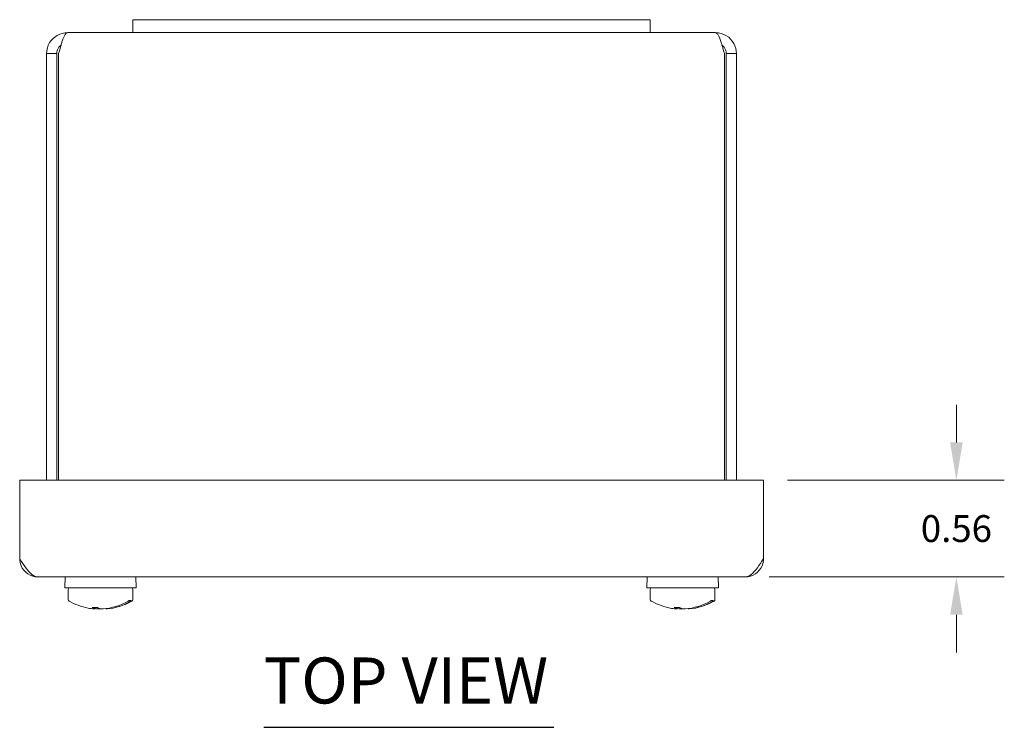
# Model space of a CAD drawing. Units: inches. Extents: x 1.3 to 35.4, y 0.7 to 22.7.
# Drawn here: x 9.8 to 15.6, y 18.6 to 22.7 of the extents above; entities that cross this region are included whole.
import ezdxf

# ---------------------------------------------------------------- set-up
doc = ezdxf.new("R2010")
doc.units = ezdxf.units.IN
doc.header["$LTSCALE"] = 2.222222
doc.header["$MEASUREMENT"] = 0
for name, color, linetype, lineweight in [('Dimension (ANSI)', 7, 'Continuous', 5), ('Symbol (ANSI)', 7, 'Continuous', 5), ('Visible (ANSI)', 7, 'Continuous', 5)]:
    doc.layers.add(name, color=color, linetype=linetype, lineweight=lineweight)
doc.styles.add('ROMANS', font='tahoma.ttf')
doc.styles.add('Text Style168', font='tahoma.ttf')
doc.dimstyles.new('Default (ANSI)', dxfattribs={"dimscale": 2.222222, "dimtxt": 0.07, "dimasz": 0.098425, "dimexe": 0.125, "dimexo": 0.0625, "dimgap": 0.031496, "dimtad": 0, "dimtih": 1, "dimtoh": 1, "dimrnd": 1e-08, "dimzin": 0, "dimdsep": 46, "dimtxsty": 'ROMANS', "dimcen": 0.09, "dimdle": 0.393701, "dimclrd": 256, "dimclre": 256, "dimclrt": 256, "dimadec": 0, "dimazin": 0, "dimtfac": 1.428571, "dimtofl": 0, "dimtmove": 0, "dimatfit": 3, "dimfxl": 1, "dimtolj": 1, "dimtzin": 0, "dimlwd": -1, "dimlwe": -1, "dimarcsym": 0})

# ---------------------------------------------------------------- blocks, each defined once
blk = doc.blocks.new('*D8')
at = {"layer": 'Defpoints', "color": 0, "transparency": 16777216}
for p in [(14.1582, 20.0532), (15.2765, 20.0532), (14.0523, 19.4932)]:
    blk.add_point(p, dxfattribs=at)
at = {"layer": 'Dimension (ANSI)', "transparency": 16777216}
for p, q in [((15.2765, 20.2719), (15.2765, 20.4906)), ((14.2971, 20.0532), (15.5543, 20.0532)), ((14.1912, 19.4932), (15.5543, 19.4932)), ((15.2765, 19.2745), (15.2765, 19.0557))]:
    blk.add_line(p, q, dxfattribs=at)
for points in [[(15.24, 20.2719), (15.3129, 20.2719), (15.2765, 20.0532)], [(15.24, 19.2745), (15.3129, 19.2745), (15.2765, 19.4932)]]:
    blk.add_solid(points, dxfattribs=at)
at = {"layer": 'Dimension (ANSI)', "transparency": 16777216, "insert": (15.2765, 19.7732), "char_height": 0.15556, "attachment_point": 5, "style": 'ROMANS'}
blk.add_mtext('\\A1;0.56', dxfattribs=at)

msp = doc.modelspace()

# ---------------------------------------------------------------- linework, layer by layer
at = {"layer": 'Symbol (ANSI)', "lineweight": 30}
msp.add_line((11.26036, 18.62213), (12.9429, 18.62213), dxfattribs=at)
at = {"layer": 'Visible (ANSI)'}
for p, q in [((10.50141, 22.72094), (10.50141, 22.64594)), ((10.50141, 22.72094), (10.87641, 22.72094)), ((13.12641, 22.72094), (10.87641, 22.72094)), ((13.12641, 22.72094), (13.50141, 22.72094)), ((13.50141, 22.72094), (13.50141, 22.64594)), ((10.12291, 22.64594), (10.50141, 22.64594)), ((10.87641, 22.64594), (10.50141, 22.64594)), ((10.87641, 22.64594), (13.12641, 22.64594)), ((13.50141, 22.64594), (13.12641, 22.64594)), ((13.50141, 22.64594), (13.87991, 22.64594)), ((10.00141, 22.52444), (10.00141, 20.05319)), ((10.06041, 22.52444), (10.00141, 22.52444)), ((10.06041, 22.52444), (10.06041, 20.05319)), ((10.07146, 20.05319), (10.07146, 22.52444)), ((13.93137, 22.52444), (13.93137, 20.05319)), ((13.94241, 22.52444), (13.94241, 20.05319)), ((13.94241, 22.52444), (14.00141, 22.52444)), ((14.00141, 20.05319), (14.00141, 22.52444)), ((9.84566, 20.05319), (14.15816, 20.05319)), ((9.84566, 20.05319), (9.84566, 19.59907)), ((14.15816, 20.05319), (14.15816, 19.59907)), ((14.05229, 19.49319), (9.95154, 19.49319)), ((10.1091, 19.49319), (10.10691, 19.43069)), ((10.51973, 19.49319), (10.52191, 19.43069)), ((13.4841, 19.49319), (13.48191, 19.43069)), ((13.89473, 19.49319), (13.89691, 19.43069)), ((10.10691, 19.43069), (10.52191, 19.43069)), ((10.12691, 19.42069), (10.12691, 19.36176)), ((10.50191, 19.42069), (10.50191, 19.36176)), ((13.48191, 19.43069), (13.89691, 19.43069)), ((13.50191, 19.42069), (13.50191, 19.36176)), ((13.87691, 19.42069), (13.87691, 19.36176)), ((10.49118, 19.35569), (10.47835, 19.35569)), ((13.86618, 19.35569), (13.85335, 19.35569)), ((10.28286, 19.30827), (10.28361, 19.31611)), ((10.29793, 19.31524), (10.29966, 19.30792)), ((10.3141, 19.30827), (10.31411, 19.30845)), ((10.34596, 19.30827), (10.34583, 19.30967)), ((10.3519, 19.30792), (10.35198, 19.31053)), ((13.65786, 19.30827), (13.65861, 19.31611)), ((13.67293, 19.31524), (13.67466, 19.30792)), ((13.6891, 19.30827), (13.68911, 19.30845)), ((13.72096, 19.30827), (13.72083, 19.30967)), ((13.7269, 19.30792), (13.72698, 19.31053))]:
    msp.add_line(p, q, dxfattribs=at)
for centre, radius, start, end in [((10.13691, 19.42069), 0.01, 90, 180), ((10.49191, 19.42069), 0.01, 0, 90), ((13.51191, 19.42069), 0.01, 90, 180), ((13.86691, 19.42069), 0.01, 0, 90), ((10.13691, 19.36176), 0.01, 180, 240.90223), ((10.31441, 19.68069), 0.375, 240.90223, 258.82426), ((10.31441, 19.68069), 0.375, 281.17574, 299.09777), ((10.49191, 19.36176), 0.01, 299.09777, 0), ((13.51191, 19.36176), 0.01, 180, 240.90223), ((13.68941, 19.68069), 0.375, 240.90223, 258.82426), ((13.68941, 19.68069), 0.375, 281.17574, 299.09777), ((13.86691, 19.36176), 0.01, 299.09777, 0)]:
    msp.add_arc(centre, radius, start, end, dxfattribs=at)
for centre, major_axis, ratio, start_param, end_param in [((10.33983, 19.66307), (-0.21009, -0.30307), 0.8908465, 0.630087, 1.067923), ((10.289, 19.66307), (0.21009, -0.30307), 0.8908465, 5.8068498, 6.2446858), ((13.71483, 19.66307), (-0.21009, -0.30307), 0.8908465, 0.630087, 1.067923), ((13.664, 19.66307), (0.21009, -0.30307), 0.8908465, 5.8068498, 6.2446858), ((10.33983, 19.66307), (-0.21009, -0.30307), 0.8908465, 0.3704207, 0.4763355), ((10.32843, 19.67936), (-0.03538, -0.37302), 0.3850702, 6.0836708, 6.211648), ((10.31801, 19.6782), (-0.21357, -0.30809), 0.8908465, 0.509025, 0.5973976), ((10.30688, 19.6814), (-0.03528, -0.37325), 0.3773776, 0.0376995, 0.0793031), ((10.289, 19.66307), (0.21009, -0.30307), 0.8908465, 5.6043847, 5.6530983), ((10.3004, 19.67936), (0.03538, -0.37302), 0.3850702, 6.0106462, 6.1386233), ((10.31133, 19.6814), (-0.08437, -0.3653), 0.921949, 0.2118316, 0.2534352), ((10.32843, 19.67936), (-0.03538, -0.37302), 0.3850702, 0.144562, 0.1466847), ((10.3175, 19.6814), (0.08437, -0.3653), 0.921949, 6.0297501, 6.0713537), ((10.32195, 19.6814), (0.03528, -0.37325), 0.3773776, 6.2038822, 6.2454858), ((13.71483, 19.66307), (-0.21009, -0.30307), 0.8908465, 0.3704207, 0.4763355), ((13.70343, 19.67936), (-0.03538, -0.37302), 0.3850702, 6.0836708, 6.211648), ((13.69301, 19.6782), (-0.21357, -0.30809), 0.8908465, 0.509025, 0.5973976), ((13.68188, 19.6814), (-0.03528, -0.37325), 0.3773776, 0.0376995, 0.0793031), ((13.664, 19.66307), (0.21009, -0.30307), 0.8908465, 5.6043847, 5.6530983), ((13.6754, 19.67936), (0.03538, -0.37302), 0.3850702, 6.0106462, 6.1386233), ((13.68633, 19.6814), (-0.08437, -0.3653), 0.921949, 0.2118316, 0.2534352), ((13.70343, 19.67936), (-0.03538, -0.37302), 0.3850702, 0.144562, 0.1466847), ((13.6925, 19.6814), (0.08437, -0.3653), 0.921949, 6.0297501, 6.0713537), ((13.69695, 19.6814), (0.03528, -0.37325), 0.3773776, 6.2038822, 6.2454858)]:
    msp.add_ellipse(centre, major_axis=major_axis, ratio=ratio, start_param=start_param, end_param=end_param, dxfattribs=at)
for points, knots in [([(10.12291, 22.64594), (10.08164, 22.64594), (10.04107, 22.62327), (10.01944, 22.58812), (10.00773, 22.5691), (10.00141, 22.54679), (10.00141, 22.52444)], [0, 0, 0, 0, 1.0190873, 1.0190873, 1.0190873, 1.5707963, 1.5707963, 1.5707963, 1.5707963]), ([(10.07146, 22.52444), (10.08259, 22.56571), (10.09372, 22.60628), (10.10484, 22.62791), (10.11087, 22.63963), (10.11689, 22.64594), (10.12291, 22.64594)], [0, 0, 0, 0, 1.0190873, 1.0190873, 1.0190873, 1.5707963, 1.5707963, 1.5707963, 1.5707963]), ([(13.87991, 22.64594), (13.89104, 22.64594), (13.90217, 22.62327), (13.91329, 22.58812), (13.91932, 22.5691), (13.92534, 22.54679), (13.93137, 22.52444)], [0, 0, 0, 0, 1.0190873, 1.0190873, 1.0190873, 1.5707963, 1.5707963, 1.5707963, 1.5707963]), ([(14.00141, 22.52444), (14.00141, 22.56571), (13.97875, 22.60628), (13.9436, 22.62791), (13.92457, 22.63963), (13.90226, 22.64594), (13.87991, 22.64594)], [0, 0, 0, 0, 1.0190873, 1.0190873, 1.0190873, 1.5707963, 1.5707963, 1.5707963, 1.5707963]), ([(10.08553, 22.57411), (10.07623, 22.56715), (10.06877, 22.55775), (10.06459, 22.54689), (10.06184, 22.53975), (10.06041, 22.5321), (10.06041, 22.52444)], [0.64502587, 0.64502587, 0.64502587, 0.64502587, 1.203332, 1.203332, 1.203332, 1.57079633, 1.57079633, 1.57079633, 1.57079633]), ([(13.9173, 22.57411), (13.9266, 22.56715), (13.93406, 22.55775), (13.93824, 22.54689), (13.94099, 22.53975), (13.94241, 22.5321), (13.94241, 22.52444)], [0.64502587, 0.64502587, 0.64502587, 0.64502587, 1.203332, 1.203332, 1.203332, 1.57079633, 1.57079633, 1.57079633, 1.57079633]), ([(9.84566, 19.59907), (9.86936, 19.56184), (9.89306, 19.52535), (9.91676, 19.50698), (9.92835, 19.49799), (9.93995, 19.49319), (9.95154, 19.49319)], [-1, -1, -1, -1, -0.3285136, -0.3285136, -0.3285136, 0, 0, 0, 0]), ([(14.15816, 19.59907), (14.13447, 19.56184), (14.11077, 19.52535), (14.08707, 19.50698), (14.07548, 19.49799), (14.06388, 19.49319), (14.05229, 19.49319)], [-1, -1, -1, -1, -0.3285136, -0.3285136, -0.3285136, 0, 0, 0, 0]), ([(10.47515, 19.35302), (10.47595, 19.35347), (10.47673, 19.35405), (10.47769, 19.35496), (10.47803, 19.35531), (10.47835, 19.35569)], [0.127130834, 0.127130834, 0.127130834, 0.127130834, 0.133777018, 0.133777018, 0.13725863, 0.13725863, 0.13725863, 0.13725863]), ([(10.49118, 19.35569), (10.49094, 19.35531), (10.49068, 19.35496), (10.48991, 19.35405), (10.48924, 19.35347), (10.48854, 19.35302)], [0.016156754, 0.016156754, 0.016156754, 0.016156754, 0.019638366, 0.019638366, 0.02628455, 0.02628455, 0.02628455, 0.02628455]), ([(13.85015, 19.35302), (13.85095, 19.35347), (13.85173, 19.35405), (13.85269, 19.35496), (13.85303, 19.35531), (13.85335, 19.35569)], [0.127130834, 0.127130834, 0.127130834, 0.127130834, 0.133777018, 0.133777018, 0.13725863, 0.13725863, 0.13725863, 0.13725863]), ([(13.86618, 19.35569), (13.86594, 19.35531), (13.86568, 19.35496), (13.86491, 19.35405), (13.86424, 19.35347), (13.86354, 19.35302)], [0.016156754, 0.016156754, 0.016156754, 0.016156754, 0.019638366, 0.019638366, 0.02628455, 0.02628455, 0.02628455, 0.02628455])]:
    msp.add_open_spline(points, degree=3, knots=knots, dxfattribs=at)
for points in [[(9.84566, 19.59907), (9.84566, 19.58511), (9.84851, 19.57103), (9.85384, 19.55828)], [(14.14999, 19.55828), (14.15532, 19.57103), (14.15816, 19.58511), (14.15816, 19.59907)], [(9.85384, 19.55828), (9.86966, 19.52038), (9.91006, 19.49319), (9.95154, 19.49319)], [(14.05229, 19.49319), (14.09377, 19.49319), (14.13417, 19.52038), (14.14999, 19.55828)]]:
    msp.add_open_spline(points, degree=3, dxfattribs=at)

# ---------------------------------------------------------------- texts
at = {"layer": 'Symbol (ANSI)', "insert": (11.26014, 18.67651), "char_height": 0.266667, "attachment_point": 7, "style": 'Text Style168'}
msp.add_mtext('TOP VIEW', dxfattribs=at)

# ---------------------------------------------------------------- dimensions: what is measured, and where the dimension line sits
at = {"layer": 'Dimension (ANSI)'}
dim = msp.add_linear_dim(base=(15.27648, 20.05319), p1=(14.05229, 19.49319), p2=(14.15816, 20.05319), angle=90, dimstyle='Default (ANSI)', override={"dimgap": 0.031496, "dimdec": 2, "dimtol": 0, "dimlim": 0, "dimtp": 0, "dimtm": 0, "dimtdec": 2, "dimatfit": 1}, dxfattribs=at)
dim.commit()
dim.dimension.update_dxf_attribs({"geometry": '*D8', "text_midpoint": (15.27648, 19.77319), "dimtype": 160})

doc.saveas('drawing.dxf')
